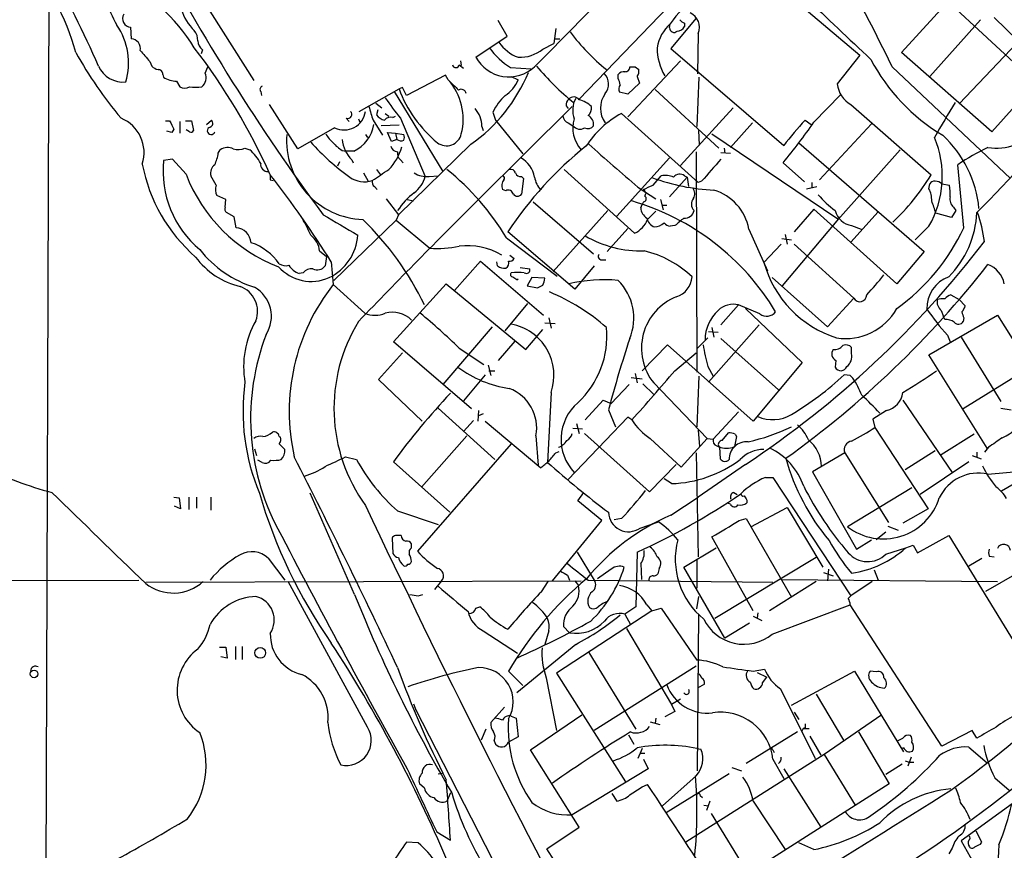
# Model space of a CAD drawing. Extents: x 8 to 1051, y 9 to 890.
# Drawn here: x 134 to 256, y 438 to 541 of the extents above; entities that cross this region are included whole.
import ezdxf

# ---------------------------------------------------------------- set-up
doc = ezdxf.new("R2010")
doc.units = 0
doc.header["$MEASUREMENT"] = 0
doc.layers.add('MAIN', color=5, linetype='CONTINUOUS')

msp = doc.modelspace()

# ---------------------------------------------------------------- linework, layer by layer
at = {"layer": 'MAIN'}
for p, q in [((149.4367, 554.9053), (162.8987, 533.5693)), ((222.504, 551.434), (203.1153, 531.2833)), ((223.8587, 548.5553), (237.8287, 536.702)), ((137.16, 411.734), (137.5833, 544.322)), ((242.9933, 537.0406), (249.5973, 544.322)), ((248.666, 543.3906), (263.3133, 529.844)), ((194.2253, 539.0726), (193.1247, 541.02)), ((214.2913, 540.0886), (214.376, 540.5966)), ((217.5933, 541.274), (214.4607, 537.5486)), ((216.154, 540.6813), (216.154, 540.258)), ((252.73, 541.1046), (246.4647, 534.0773)), ((254.4233, 541.3586), (257.3867, 538.48)), ((147.6587, 540.1733), (147.7433, 538.734)), ((200.2367, 540.004), (199.9827, 538.1413)), ((217.8473, 539.4113), (217.7627, 534.416)), ((190.3307, 536.448), (194.2253, 539.0726)), ((198.628, 537.464), (199.9827, 538.1413)), ((200.152, 538.734), (200.7447, 538.734)), ((258.064, 539.0726), (250.1053, 530.6906)), ((156.5487, 537.3793), (156.3793, 536.8713)), ((214.4607, 537.5486), (228.4307, 525.526)), ((254.1693, 527.2193), (242.9933, 537.0406)), ((150.0293, 535.94), (150.2833, 535.3473)), ((188.468, 536.0246), (188.5527, 535.432)), ((209.1267, 529.082), (215.646, 536.0246)), ((237.8287, 536.702), (235.0347, 533.146)), ((156.8873, 534.5006), (157.226, 535.2626)), ((188.2987, 535.5166), (188.8067, 535.0933)), ((194.6487, 535.178), (197.1887, 535.0086)), ((210.058, 535.2626), (210.4813, 534.924)), ((241.808, 535.2626), (256.4553, 521.462)), ((151.638, 534.3313), (151.7227, 533.9926)), ((153.3313, 533.4846), (153.7547, 532.8073)), ((186.6053, 534.2466), (181.7793, 531.7066)), ((186.944, 533.654), (186.6053, 534.2466)), ((194.7333, 534.0773), (195.58, 533.654)), ((207.9413, 533.8233), (207.9413, 534.3313)), ((210.312, 534.0773), (210.566, 533.2306)), ((217.932, 533.9926), (217.678, 527.8966)), ((163.7453, 532.2146), (163.83, 531.7066)), ((175.9373, 529.7593), (180.848, 532.5533)), ((180.2553, 532.2146), (186.2667, 522.3086)), ((181.2713, 532.7226), (180.848, 532.5533)), ((209.1267, 531.876), (208.1107, 532.13)), ((210.566, 533.2306), (209.1267, 531.876)), ((212.5133, 532.4686), (220.3873, 525.1873)), ((259.5033, 533.2306), (254.1693, 527.2193)), ((232.156, 528.4046), (235.458, 531.7913)), ((168.3173, 525.1026), (164.846, 530.606)), ((177.9693, 530.7753), (178.7313, 530.1826)), ((178.2233, 529.9286), (178.054, 529.336)), ((202.2687, 530.352), (190.5847, 518.7526)), ((192.4473, 529.6746), (192.786, 528.6586)), ((201.5067, 530.4366), (201.7607, 530.098)), ((222.1653, 530.1826), (215.646, 523.0706)), ((236.728, 530.606), (246.634, 521.8853)), ((151.9767, 528.574), (152.4847, 528.574)), ((153.7547, 528.4893), (153.7547, 527.05)), ((154.432, 528.574), (155.194, 528.574)), ((155.194, 528.574), (155.448, 527.3886)), ((157.0567, 528.1506), (157.6493, 528.6586)), ((174.3287, 528.9126), (174.6673, 528.4893)), ((175.8527, 528.828), (176.022, 528.4046)), ((177.6307, 528.6586), (178.816, 526.796)), ((179.1547, 529.5053), (179.578, 529.1666)), ((180.086, 528.9973), (180.4247, 529.1666)), ((181.0173, 528.9126), (184.0653, 521.716)), ((192.786, 528.6586), (196.1727, 524.51)), ((208.3647, 529.5053), (217.8473, 520.954)), ((231.0553, 528.6586), (231.8173, 528.1506)), ((152.7387, 527.1346), (152.146, 527.304)), ((152.9927, 527.558), (152.7387, 527.1346)), ((154.94, 527.2193), (154.5167, 527.4733)), ((172.8893, 527.7273), (168.3173, 525.1026)), ((180.848, 528.066), (178.6467, 527.9813)), ((191.0927, 527.8966), (191.262, 527.3886)), ((201.7607, 528.32), (202.3533, 527.9813)), ((218.0167, 525.6106), (217.932, 527.3886)), ((224.536, 528.32), (221.8267, 525.272)), ((232.8333, 521.2926), (239.268, 528.2353)), ((176.6993, 526.8806), (176.9533, 526.542)), ((179.9167, 526.034), (179.4087, 527.1346)), ((179.4087, 527.1346), (180.4247, 527.05)), ((180.594, 526.288), (179.9167, 526.034)), ((180.4247, 527.05), (180.594, 526.288)), ((180.4247, 527.05), (181.4407, 526.8806)), ((219.5407, 526.9653), (235.1193, 516.4666)), ((158.496, 524.5946), (158.75, 525.018)), ((161.798, 525.1873), (162.3907, 525.018)), ((173.8207, 524.9333), (174.3287, 524.8486)), ((175.26, 524.8486), (174.3287, 524.8486)), ((189.738, 525.6953), (180.7633, 516.9746)), ((217.5933, 524.764), (217.678, 497.5013)), ((221.0647, 525.1873), (221.1493, 524.5946)), ((230.2933, 525.8646), (245.7873, 512.4026)), ((242.824, 525.018), (235.458, 516.7206)), ((152.8233, 523.8326), (151.7227, 523.6633)), ((154.5167, 521.97), (152.8233, 523.8326)), ((175.006, 523.748), (175.1753, 523.4093)), ((181.0173, 523.748), (181.356, 523.4093)), ((214.2913, 524.002), (207.772, 516.8053)), ((220.6413, 524.6793), (221.8267, 524.5946)), ((173.482, 523.494), (173.228, 522.986)), ((178.054, 522.5626), (178.562, 521.8853)), ((201.2527, 522.5626), (209.9733, 514.6886)), ((230.9707, 521.0386), (228.346, 523.4093)), ((250.698, 515.366), (249.936, 523.1553)), ((158.242, 520.6153), (157.5647, 521.8006)), ((164.9307, 521.2926), (165.2693, 521.208)), ((176.4453, 522.1393), (177.038, 521.1233)), ((184.5733, 521.716), (185.674, 521.8006)), ((196.0033, 521.716), (196.2573, 521.462)), ((196.2573, 521.462), (196.0033, 519.5146)), ((212.2593, 520.6153), (213.2753, 521.8006)), ((216.4927, 521.6313), (214.2913, 519.176)), ((216.154, 521.8006), (216.4927, 521.6313)), ((216.4927, 521.6313), (216.662, 520.446)), ((218.2707, 521.1233), (217.8473, 520.954)), ((177.8, 520.446), (178.1387, 520.1073)), ((194.056, 519.938), (193.6327, 520.1073)), ((210.3967, 520.3613), (212.598, 518.922)), ((231.2247, 520.192), (232.4947, 520.446)), ((231.902, 520.954), (231.902, 520.2766)), ((246.38, 520.192), (246.4647, 520.7846)), ((247.9887, 520.7846), (248.92, 520.6153)), ((159.4273, 518.8373), (158.3267, 519.3453)), ((159.3427, 517.906), (159.4273, 518.8373)), ((179.2393, 518.922), (180.7633, 516.9746)), ((181.864, 518.8373), (182.626, 518.668)), ((213.1907, 518.8373), (213.5293, 517.5673)), ((197.4427, 518.5833), (204.8933, 512.1486)), ((206.6713, 517.4826), (199.898, 509.9473)), ((210.7353, 517.8213), (210.9047, 518.2446)), ((211.074, 518.5833), (210.9047, 518.2446)), ((213.36, 518.16), (213.9527, 518.16)), ((232.156, 517.652), (229.7007, 514.858)), ((242.4007, 508.4233), (232.156, 517.652)), ((249.682, 517.4826), (249.174, 516.636)), ((249.428, 517.906), (249.682, 517.4826)), ((160.4433, 516.7206), (159.512, 517.2286)), ((160.6973, 515.366), (160.4433, 516.7206)), ((180.5093, 516.2973), (172.8047, 508.8466)), ((180.7633, 516.9746), (180.5093, 516.2973)), ((180.5093, 516.2973), (184.658, 512.826)), ((211.582, 516.382), (212.598, 517.398)), ((228.2613, 508.1693), (235.458, 516.7206)), ((240.1147, 517.3133), (236.728, 513.588)), ((249.174, 516.636), (247.2267, 517.144)), ((206.5867, 512.4026), (209.1267, 515.2813)), ((214.9687, 515.62), (214.376, 515.5353)), ((224.1127, 515.1966), (226.3987, 510.032)), ((236.8127, 515.62), (237.998, 515.1966)), ((246.38, 515.5353), (244.6867, 513.842)), ((194.1407, 514.096), (200.406, 509.3546)), ((202.6073, 507.746), (194.31, 514.858)), ((228.1767, 514.0113), (229.362, 513.842)), ((228.6, 514.5193), (228.854, 513.334)), ((228.092, 513.334), (225.9753, 511.048)), ((229.7007, 513.334), (237.0667, 506.6453)), ((171.0267, 512.4873), (171.8733, 511.81)), ((171.8733, 511.81), (171.704, 510.6246)), ((194.564, 511.9793), (195.072, 511.556)), ((205.9093, 511.3866), (206.4173, 511.3866)), ((245.7873, 512.4026), (242.4007, 508.4233)), ((172.466, 511.1326), (172.72, 508.3386)), ((187.706, 507.5766), (190.9233, 511.2173)), ((190.9233, 511.2173), (198.7127, 504.5286)), ((193.04, 510.6246), (192.9553, 511.1326)), ((195.834, 510.4553), (197.0193, 510.286)), ((204.978, 510.6246), (202.6073, 507.746)), ((168.9947, 509.778), (168.4867, 509.6933)), ((195.4107, 508.9313), (195.58, 509.016)), ((197.2733, 509.1853), (196.6807, 508.1693)), ((198.882, 509.1006), (197.2733, 509.1853)), ((226.9913, 509.1853), (233.8493, 503.0893)), ((172.72, 508.3386), (176.6147, 504.7826)), ((180.1707, 501.2266), (186.69, 508.4233)), ((186.69, 508.4233), (196.5113, 500.2953)), ((196.6807, 508.1693), (197.9507, 507.9153)), ((233.8493, 503.0893), (237.0667, 506.6453)), ((249.0893, 507.0686), (250.1053, 506.476)), ((193.9713, 502.5813), (196.7653, 505.968)), ((222.8427, 505.7986), (220.6413, 503.3433)), ((225.4673, 504.698), (222.8427, 505.7986)), ((223.6893, 505.3753), (230.7167, 498.6866)), ((250.1053, 506.476), (250.8673, 505.714)), ((199.39, 504.19), (199.644, 502.92)), ((246.38, 499.618), (254.8467, 504.5286)), ((247.904, 505.1213), (248.158, 504.3593)), ((248.3273, 504.0206), (248.158, 504.3593)), ((250.698, 504.19), (250.6133, 503.7666)), ((254.8467, 504.5286), (260.2653, 495.8926)), ((192.3627, 503.0893), (186.2667, 495.9773)), ((198.882, 503.5973), (200.152, 503.5126)), ((219.1173, 496.2313), (225.3827, 503.3433)), ((219.5407, 503.0046), (219.7947, 501.8193)), ((196.5113, 500.2953), (198.628, 502.7506)), ((219.0327, 501.7346), (217.7627, 500.4646)), ((220.3027, 502.412), (219.1173, 502.4966)), ((220.6413, 501.65), (227.7533, 495.3)), ((248.666, 502.0733), (249.0047, 501.2266)), ((250.3593, 501.8193), (255.27, 493.8606)), ((189.8227, 492.9293), (180.1707, 501.2266)), ((188.2987, 500.4646), (191.3467, 498.4326)), ((195.1567, 501.3113), (193.1247, 498.9406)), ((214.0373, 500.888), (210.9047, 497.6706)), ((224.6207, 491.4053), (214.0373, 500.888)), ((236.8127, 499.7873), (236.8127, 500.5493)), ((181.2713, 499.872), (178.308, 496.57)), ((214.9687, 497.6706), (217.5933, 499.872)), ((253.5767, 488.1033), (246.38, 499.618)), ((191.8547, 498.348), (192.1933, 497.078)), ((219.0327, 498.1786), (219.71, 496.9933)), ((230.7167, 498.6866), (224.6207, 491.4053)), ((234.8653, 498.9406), (234.7807, 498.094)), ((258.7413, 498.0093), (250.6133, 492.9293)), ((191.516, 497.1626), (188.8067, 493.9453)), ((191.9393, 497.6706), (192.7013, 497.6706)), ((209.55, 496.824), (210.9047, 496.6546)), ((210.058, 497.332), (210.312, 496.1466)), ((217.932, 496.9933), (217.678, 490.728)), ((236.6433, 497.078), (235.8813, 497.1626)), ((178.308, 496.57), (183.7267, 491.4053)), ((207.0947, 493.6066), (209.296, 495.9773)), ((210.9893, 496.062), (212.344, 494.7073)), ((212.344, 496.1466), (218.948, 489.2886)), ((199.644, 494.9613), (199.2207, 486.3253)), ((203.8773, 491.5746), (206.0787, 494.03)), ((206.0787, 494.03), (207.0947, 493.6066)), ((243.1627, 494.03), (249.2587, 485.0553)), ((185.674, 493.014), (192.7013, 486.664)), ((190.6693, 492.76), (190.5847, 491.4053)), ((191.262, 492.3366), (190.6693, 492.0826)), ((209.1267, 491.9133), (201.7607, 484.2086)), ((206.756, 492.8446), (207.6027, 490.728)), ((209.6347, 491.5746), (209.1267, 491.9133)), ((222.8427, 492.5906), (219.71, 489.204)), ((241.1307, 492.76), (239.4373, 491.6593)), ((255.27, 493.014), (256.54, 492.8446)), ((190.0767, 491.49), (188.8067, 490.1353)), ((191.516, 491.4053), (198.374, 485.648)), ((202.7767, 491.1513), (203.1153, 489.8813)), ((239.4373, 491.6593), (239.6913, 490.6433)), ((166.0313, 489.5426), (166.2007, 489.458)), ((189.23, 489.6273), (183.642, 483.2773)), ((197.7813, 489.6273), (198.0353, 485.9866)), ((202.3533, 490.5586), (203.5387, 490.474)), ((203.7927, 489.8813), (211.836, 482.6846)), ((217.8473, 490.3046), (218.0167, 488.2726)), ((220.8107, 489.0346), (221.5727, 489.966)), ((222.5887, 489.5426), (222.3347, 488.2726)), ((222.4193, 489.7966), (222.5887, 489.5426)), ((239.6913, 490.6433), (246.2953, 480.568)), ((251.968, 489.7966), (247.904, 487.2566)), ((166.0313, 488.6113), (166.7087, 487.934)), ((194.7333, 488.6113), (183.134, 475.3186)), ((211.9207, 489.2886), (215.7307, 485.7326)), ((215.7307, 485.7326), (218.948, 489.2886)), ((218.948, 489.2886), (219.71, 489.204)), ((220.1333, 488.3573), (220.472, 488.188)), ((265.0067, 488.442), (255.3547, 482.7693)), ((162.9833, 488.0186), (163.2373, 487.172)), ((174.244, 487.0026), (175.5987, 486.664)), ((200.2367, 487.5106), (200.66, 487.68)), ((217.5933, 487.5106), (217.8473, 474.6413)), ((220.472, 488.188), (220.5567, 486.7486)), ((235.966, 487.5106), (231.9867, 485.14)), ((235.966, 487.5106), (241.3847, 478.8746)), ((247.142, 487.7646), (243.4167, 485.394)), ((251.714, 487.172), (252.8147, 486.7486)), ((252.3067, 487.5953), (252.3067, 486.918)), ((253.746, 488.188), (253.238, 487.5953)), ((163.9147, 486.3253), (163.4067, 486.5793)), ((180.1707, 486.41), (187.1133, 480.1446)), ((211.836, 482.6846), (215.138, 486.0713)), ((223.6893, 486.0713), (217.8473, 482.0073)), ((251.2907, 486.41), (245.2793, 482.346)), ((231.9867, 485.14), (237.4053, 475.5726)), ((253.6613, 484.886), (257.81, 485.2246)), ((214.5453, 483.7006), (213.614, 484.2933)), ((226.1447, 484.4626), (227.076, 484.4626)), ((227.076, 484.4626), (236.728, 469.8153)), ((175.3447, 469.9846), (169.8413, 482.5153)), ((202.946, 481.584), (203.708, 482.6)), ((222.25, 482.6), (222.6733, 482.346)), ((244.2633, 483.1926), (236.3047, 478.3666)), ((152.9927, 482.0073), (153.67, 481.9226)), ((153.67, 481.9226), (153.8393, 480.568)), ((154.8553, 482.0073), (154.8553, 480.4833)), ((155.7867, 482.0073), (155.7867, 480.6526)), ((157.5647, 482.0073), (157.5647, 480.3986)), ((205.9093, 479.1286), (202.946, 481.584)), ((214.4607, 479.806), (217.8473, 482.0073)), ((221.8267, 481.1606), (221.5727, 481.2453)), ((223.8587, 481.6686), (223.8587, 481.33)), ((153.8393, 480.568), (153.0773, 480.9066)), ((180.6787, 480.314), (185.674, 478.6206)), ((224.3667, 478.3666), (228.854, 480.7373)), ((228.854, 480.7373), (233.2567, 473.3713)), ((246.2953, 480.568), (243.1627, 478.79)), ((199.8133, 471.678), (205.9093, 479.1286)), ((208.3647, 479.3826), (207.4333, 479.2133)), ((210.6507, 478.1973), (212.9367, 478.9593)), ((222.9273, 479.1286), (223.774, 479.3826)), ((223.774, 479.3826), (229.362, 469.646)), ((241.046, 477.6893), (239.8607, 476.758)), ((241.3, 478.4513), (242.57, 477.9433)), ((244.9407, 475.1493), (248.8353, 477.266)), ((248.8353, 477.266), (260.2653, 458.5546)), ((180.0013, 476.9273), (180.086, 475.0646)), ((182.372, 475.742), (182.372, 476.25)), ((224.6207, 467.9526), (219.5407, 477.0966)), ((237.4053, 475.5726), (239.268, 476.758)), ((243.5013, 475.742), (244.4327, 476.0806)), ((244.4327, 476.0806), (244.9407, 475.1493)), ((202.8613, 475.234), (204.978, 471.7626)), ((210.312, 475.234), (210.1427, 468.4606)), ((216.0693, 473.3713), (220.0487, 475.742)), ((241.046, 474.98), (243.5013, 475.742)), ((164.6767, 474.472), (166.7087, 471.7626)), ((210.7353, 473.7946), (210.82, 471.8473)), ((217.678, 474.218), (217.678, 470.7466)), ((232.41, 474.5566), (219.8793, 467.0213)), ((251.2907, 473.5406), (252.8993, 474.472)), ((253.8307, 474.726), (254.4233, 474.6413)), ((207.0947, 473.1173), (205.4013, 471.932)), ((213.0213, 473.202), (212.852, 472.5246)), ((221.1493, 464.566), (216.0693, 473.3713)), ((233.3413, 472.694), (234.5267, 472.2706)), ((233.934, 473.1173), (233.8493, 471.678)), ((239.6067, 473.0326), (240.1147, 471.7626)), ((253.4073, 470.408), (257.556, 472.7786)), ((96.6047, 471.5933), (148.6747, 471.7626)), ((149.5213, 471.5086), (203.3693, 471.678)), ((176.9533, 453.5593), (167.132, 471.5933)), ((186.0973, 471.678), (185.2507, 470.5773)), ((198.4587, 470.3233), (199.3053, 471.5933)), ((201.676, 472.3553), (201.93, 471.7626)), ((202.6073, 471.678), (203.0307, 471.0853)), ((204.216, 471.7626), (227.076, 471.5086)), ((232.41, 471.5933), (226.6527, 467.9526)), ((228.1767, 471.8473), (254.8467, 471.5933)), ((239.3527, 471.5933), (236.728, 469.8153)), ((183.2187, 469.8153), (183.8113, 469.9846)), ((217.678, 468.2066), (217.932, 469.7306)), ((236.3893, 469.4766), (236.728, 469.8153)), ((190.3307, 468.2913), (190.8387, 468.4606)), ((212.09, 467.9526), (200.3213, 460.248)), ((210.1427, 468.4606), (208.788, 467.5293)), ((208.788, 467.5293), (209.4653, 466.2593)), ((211.4973, 468.7146), (212.09, 467.9526)), ((212.09, 467.9526), (213.2753, 468.2913)), ((213.2753, 468.2913), (217.678, 461.8566)), ((217.7627, 448.1406), (217.932, 467.5293)), ((225.2133, 467.6986), (225.1287, 467.106)), ((226.9913, 465.074), (236.6433, 468.7146)), ((247.9887, 451.1886), (236.6433, 468.7146)), ((224.1973, 466.4286), (221.1493, 464.566)), ((224.6207, 467.2753), (225.7213, 466.7673)), ((191.262, 465.4973), (195.4953, 462.7033)), ((199.39, 465.4973), (198.882, 463.804)), ((201.168, 466.0053), (201.93, 465.2433)), ((208.9573, 465.7513), (214.5453, 456.3533)), ((158.6653, 463.4653), (159.4273, 463.4653)), ((159.4273, 463.4653), (159.5967, 462.1106)), ((160.6127, 463.55), (160.6127, 461.9413)), ((161.4593, 463.55), (161.4593, 461.9413)), ((202.692, 463.804), (195.4107, 457.7926)), ((204.3007, 462.788), (210.1427, 453.3053)), ((159.5967, 462.1106), (158.8347, 462.28)), ((196.1727, 458.724), (194.3947, 460.502)), ((200.3213, 460.248), (208.8727, 446.786)), ((217.5933, 461.0946), (204.978, 453.136)), ((224.6207, 460.502), (226.06, 460.756)), ((225.1287, 460.3326), (226.314, 459.74)), ((229.362, 456.2686), (237.1513, 460.502)), ((237.1513, 460.502), (243.2473, 450.5113)), ((239.8607, 460.4173), (239.0987, 460.502)), ((199.0513, 459.6553), (200.3213, 453.136)), ((225.806, 459.0626), (226.314, 459.74)), ((218.6093, 458.8933), (217.7627, 458.3853)), ((228.0073, 458.3006), (232.3253, 449.6646)), ((215.646, 457.0306), (214.5453, 456.3533)), ((232.41, 457.6233), (235.7967, 451.9506)), ((182.626, 456.438), (182.9647, 455.5913)), ((182.88, 455.8453), (182.9647, 455.5913)), ((201.5067, 419.5233), (182.88, 455.8453)), ((193.8867, 456.0146), (192.1933, 454.152)), ((214.9687, 455.5066), (213.6987, 454.8293)), ((214.5453, 456.3533), (214.9687, 455.5066)), ((229.7007, 455.422), (230.2933, 454.4906)), ((194.7333, 454.914), (195.326, 454.66)), ((195.326, 454.66), (195.58, 452.374)), ((197.104, 450.7653), (203.454, 455.0833)), ((211.9207, 454.2366), (213.106, 453.898)), ((212.598, 454.66), (212.5133, 454.0673)), ((240.538, 455.0833), (233.426, 450.1726)), ((191.6007, 453.3053), (191.008, 451.9506)), ((230.124, 452.9666), (223.774, 449.072)), ((230.8013, 453.39), (230.632, 452.9666)), ((231.0553, 453.4746), (230.8013, 453.39)), ((230.8013, 453.39), (231.5633, 453.39)), ((237.6593, 452.9666), (241.4693, 446.532)), ((251.714, 453.136), (247.9887, 451.1886)), ((252.3067, 452.2046), (251.714, 453.136)), ((192.6167, 451.866), (192.786, 451.4426)), ((195.58, 452.374), (194.3947, 451.6966)), ((209.2113, 452.628), (209.8887, 451.4426)), ((231.648, 452.4586), (233.0027, 450.088)), ((203.1153, 441.198), (197.104, 450.7653)), ((210.9047, 450.9346), (210.3967, 449.6646)), ((217.678, 450.9346), (218.186, 450.85)), ((227.076, 450.7653), (227.2453, 450.4266)), ((243.2473, 451.0193), (243.078, 450.9346)), ((251.2907, 451.104), (253.5767, 449.1566)), ((210.6507, 450.342), (211.2433, 450.342)), ((211.074, 449.58), (211.6667, 448.3946)), ((233.426, 450.1726), (217.678, 440.182)), ((227.076, 449.58), (228.4307, 447.2093)), ((233.426, 450.1726), (237.236, 443.9073)), ((243.4167, 449.4106), (243.9247, 449.2413)), ((244.1787, 449.834), (243.7553, 448.7333)), ((211.6667, 448.3946), (202.2687, 442.722)), ((221.996, 448.564), (223.1813, 448.1406)), ((228.4307, 448.3946), (233.0027, 441.198)), ((243.078, 448.9873), (241.046, 447.7173)), ((243.9247, 449.2413), (244.5173, 449.2413)), ((185.674, 447.802), (186.182, 447.8866)), ((217.5933, 447.548), (213.4447, 443.8226)), ((221.6573, 447.802), (213.868, 442.976)), ((254.508, 447.294), (256.286, 445.77)), ((183.9807, 446.024), (183.388, 446.532)), ((210.9047, 446.1933), (211.582, 446.4473)), ((241.4693, 446.532), (220.3873, 433.1546)), ((187.198, 445.4313), (186.7747, 444.4153)), ((207.1793, 445.3466), (207.772, 444.4153)), ((218.1013, 445.0926), (218.3553, 444.8386)), ((219.2867, 444.4153), (218.8633, 443.23)), ((224.6207, 444.4153), (228.6, 438.404)), ((257.1327, 444.4153), (250.3593, 439.5046)), ((218.5247, 443.9073), (219.1173, 443.8226)), ((219.456, 442.8913), (223.9433, 435.5253)), ((199.136, 438.4886), (203.1153, 441.198)), ((185.5047, 440.6053), (187.198, 439.5893)), ((217.678, 440.182), (216.3233, 439.3353)), ((252.8993, 439.3353), (252.222, 440.69)), ((183.2187, 439.2506), (181.7793, 439.3353)), ((208.534, 423.8413), (199.136, 438.4886)), ((232.156, 438.404), (230.2933, 439.2506)), ((249.2587, 438.5733), (248.8353, 437.896)), ((250.3593, 439.5046), (260.604, 421.3013)), ((252.73, 439.0813), (252.8993, 439.3353))]:
    msp.add_line(p, q, dxfattribs=at)
for centre, radius in [((163.6787, 462.754), 0.6709), ((135.7232, 460.1521), 0.4707)]:
    msp.add_circle(centre, radius, dxfattribs=at)
for centre, radius, start, end in [((997.5822, 1344.0289), 1108.0461, 225.6559703, 226.8078617), ((385.0145, 674.6196), 265.4463, 207.835872, 216.4333), ((-189.1135, 921.4682), 546.5449, 315.038539, 317.39908), ((105.9639, 471.391), 150.1106, 25.182117, 31.576586), ((115.3442, 530.3127), 26.4123, 14.75732, 44.194362), ((37.9073, 490.0813), 115.051, 23.168903, 29.961199), ((136.2791, 525.8263), 22.5855, 31.518123, 64.841651), ((157.8857, 547.34), 13.7797, 195.555761, 210.109662), ((226.3626, 532.2129), 14.6275, 126.421163, 145.030185), ((160.0837, 544.3448), 6.4671, 197.737044, 225.274392), ((216.0633, 540.1709), 1.939, 336.936435, 66.666384), ((147.7393, 541.2429), 1.0726, 149.827769, 265.690605), ((217.7864, 536.8269), 5.0835, 132.135247, 170.872506), ((216.493, 541.7825), 1.1522, 216.039438, 252.889228), ((138.9783, 535.7331), 8.4175, 343.908467, 33.89509), ((154.2196, 538.6068), 1.741, 355.823409, 41.043206), ((223.2606, 555.5637), 26.5866, 216.953816, 230.924801), ((214.8582, 540.0997), 0.5671, 181.121718, 309.999622), ((215.0957, 540.8928), 1.2341, 275.906937, 329.04341), ((147.6768, 537.5426), 1.1933, 348.00451, 86.805254), ((157.4967, 538.5997), 1.5453, 184.442497, 232.160136), ((197.2726, 541.0423), 4.8962, 213.912391, 249.775545), ((186.147, 562.1731), 51.7713, 209.042135, 219.974832), ((488.074, 832.9312), 449.9755, 221.071925, 221.301117), ((92.8087, 489.523), 79.05, 24.16654, 37.488777), ((199.4132, 542.9018), 9.0751, 215.488871, 238.331242), ((195.7687, 540.9618), 4.5177, 267.606136, 309.264511), ((219.6782, 537.627), 6.9109, 179.947769, 210.091429), ((194.4386, 538.7255), 4.697, 209.004842, 312.50213), ((260.3912, 547.3518), 23.964, 207.749543, 239.068186), ((146.743, 536.7569), 3.3724, 204.70703, 275.496065), ((151.4497, 536.5494), 1.675, 225.863544, 256.028469), ((151.0594, 534.3454), 0.5788, 358.604026, 91.395974), ((155.5272, 533.9411), 1.4707, 309.565153, 22.36064), ((187.8754, 535.612), 0.434, 192.697771, 347.299327), ((177.9351, 542.4274), 20.4761, 305.199318, 337.481149), ((222.5058, 555.8794), 32.0731, 219.804107, 231.267264), ((208.6913, 533.6842), 0.9906, 84.397613, 139.212375), ((208.8303, 535.2204), 0.552, 265.605275, 4.384376), ((209.7194, 704.6125), 169.3502, 269.885409, 270.114558), ((209.5502, 534.6699), 0.9651, 322.120851, 15.264491), ((153.4566, 536.6821), 3.2, 237.190435, 267.755906), ((505.0787, 850.5187), 449.0133, 224.885409, 225.114592), ((181.4849, 528.8032), 7.3029, 345.423718, 41.623375), ((191.406, 535.4639), 4.5495, 304.323343, 336.557826), ((204.9091, 533.1407), 1.8491, 320.342805, 43.606345), ((205.2778, 532.5121), 2.9687, 10.660795, 26.210312), ((154.3474, 533.76), 1.122, 238.113159, 301.882505), ((155.702, 537.3767), 4.6325, 260.532391, 279.467609), ((164.1052, 532.4845), 0.4498, 115.055368, 216.86735), ((195.7864, 538.1176), 15.9411, 200.429507, 230.232349), ((-72.4746, 405.2146), 283.9811, 26.450469, 26.679652), ((188.5527, 531.893), 0.5965, 6.507803, 124.59856), ((208.9199, 532.526), 0.9009, 143.544775, 206.075842), ((238.3019, 533.4897), 3.2852, 186.005263, 241.374647), ((200.0013, 544.7867), 24.7463, 212.60418, 219.901798), ((198.6035, 526.6449), 6.8613, 132.4631, 153.796448), ((202.4925, 530.5334), 0.9906, 130.795783, 185.608144), ((202.4451, 530.7138), 0.8271, 35.880704, 136.48437), ((205.3589, 529.9146), 3.0372, 151.410618, 200.962749), ((202.2328, 527.8149), 3.4969, 46.513288, 75.382366), ((208.9431, 530.1403), 3.1824, 145.110931, 214.889069), ((1327.8111, -106.2895), 1252.3995, 149.4198608, 149.649047), ((174.0554, 530.1287), 2.6696, 244.099173, 352.046246), ((174.517, 529.3754), 0.4996, 247.860007, 50.213518), ((600.7263, 656.5052), 441.9894, 196.584034, 196.813217), ((187.8253, 527.9034), 3.2674, 359.880758, 42.195366), ((203.5311, 530.1464), 1.1271, 307.421985, 10.51036), ((18.0342, 746.9067), 328.0787, 315.567369, 318.675143), ((144.7374, 524.6659), 4.5878, 341.892448, 67.767001), ((406.7385, 655.0659), 283.981, 206.45046, 206.679643), ((157.3249, 528.2832), 0.4961, 288.219456, 49.168231), ((179.4091, 530.2678), 1.6446, 214.513368, 258.100396), ((179.8319, 528.0662), 0.9651, 74.735509, 142.133868), ((202.3389, 529.477), 1.2934, 193.885827, 243.446835), ((206.2058, 527.6473), 3.8677, 162.225587, 222.829045), ((214.2513, 518.7113), 12.2948, 118.60622, 146.812202), ((203.6834, 528.1516), 1.2219, 351.987943, 64.158448), ((164.1574, 576.3176), 83.1833, 320.502497, 324.830808), ((256.5583, 504.6255), 35.0427, 136.699657, 143.385429), ((155.1093, 527.5581), 0.3787, 243.44848, 333.414653), ((157.6164, 527.3557), 0.4763, 106.64278, 343.35722), ((173.52, 528.7063), 4.2319, 294.277563, 352.454653), ((203.2088, 528.6239), 1.07, 216.911666, 303.073704), ((204.2011, 528.4692), 0.8469, 241.168162, 324.821748), ((176.7083, 526.1489), 9.773, 175.706287, 267.961727), ((175.556, 529.2084), 4.3845, 210.770125, 229.697495), ((178.2517, 526.8092), 4.4615, 186.708636, 223.324366), ((181.0839, 526.9111), 0.7926, 231.824504, 296.752545), ((180.8052, 526.542), 0.7201, 331.943894, 28.049084), ((186.7041, 527.4028), 1.8997, 234.067533, 346.685046), ((235.5478, 521.726), 12.4765, 330.251644, 22.706236), ((238.3733, 516.3502), 14.255, 5.581252, 47.120129), ((159.6284, 523.6526), 1.6235, 63.267653, 122.75431), ((160.9583, 527.1843), 2.1663, 253.93181, 292.805815), ((157.9905, 520.1097), 6.5919, 29.189765, 48.124362), ((191.7719, 545.5094), 29.323, 221.840219, 234.51938), ((176.0638, 528.7006), 4.3845, 220.302505, 239.229875), ((175.1108, 526.9948), 6.2929, 315.225335, 344.910581), ((180.6907, 525.6468), 0.8829, 193.458631, 269.22122), ((181.61, 524.5099), 0.9653, 164.738635, 232.119811), ((232.3824, 489.8289), 45.5627, 128.591543, 146.678761), ((1540.8662, 2047.0482), 2025.0733, 228.6994831, 228.9286629), ((264.7756, 501.3748), 26.3553, 114.942571, 124.267584), ((254.635, 532.6393), 7.4314, 262.471132, 288.947691), ((164.4158, 522.4201), 12.7538, 174.406122, 229.954399), ((153.1772, 525.377), 5.376, 335.590268, 351.631757), ((194.1618, 520.9571), 3.5154, 11.056781, 60.015157), ((896.7911, -70.1808), 900.0169, 138.6999385, 138.9291179), ((168.9791, 526.9912), 20.2319, 190.685049, 228.985775), ((158.8192, 522.1028), 1.2904, 125.346693, 193.54409), ((164.6223, 523.1936), 0.8867, 171.504379, 273.517484), ((-160.0725, 1029.8621), 610.5041, 303.5741669, 303.8033601), ((166.7144, 497.6725), 31.9677, 30.914146, 51.132749), ((194.6386, 521.9518), 0.6312, 17.280921, 104.617437), ((173.0235, 529.0468), 19.8137, 200.926313, 249.073687), ((291.9306, 521.5466), 127.0002, 179.885409, 180.114592), ((69.0082, 446.6479), 121.909, 31.935069, 38.109081), ((176.5465, 524.0433), 3.0063, 233.351181, 289.418574), ((178.3081, 521.0387), 0.7807, 167.475173, 229.394725), ((184.2415, 524.5657), 2.8689, 237.752439, 276.641234), ((180.8488, 522.3927), 3.2869, 304.503765, 348.119153), ((194.7539, 520.5519), 1.2061, 142.112517, 201.630278), ((193.5621, 521.5137), 0.3262, 317.33528, 61.588605), ((195.844, 522.3268), 0.6312, 197.280921, 284.617437), ((200.6084, 522.0658), 3.0277, 188.250799, 222.440699), ((220.896, 545.3411), 25.3424, 249.870808, 267.509328), ((213.7411, 519.0498), 2.79, 67.710456, 99.610874), ((215.5698, 520.9708), 1.0149, 54.853494, 139.395644), ((222.4766, 536.6462), 28.3101, 313.301339, 328.573812), ((247.0574, 520.446), 0.6826, 82.88019, 150.261365), ((247.0913, 519.769), 1.3552, 48.535683, 87.856058), ((159.7746, 520.0797), 1.6235, 160.736935, 206.894914), ((194.3523, 519.3538), 0.655, 14.210201, 116.893637), ((84.6757, 816.6652), 322.3711, 293.084573, 293.313772), ((210.7546, 519.6032), 0.5968, 324.96787, 57.641471), ((216.3765, 519.5859), 1.052, 326.58937, 41.037856), ((217.9318, 514.011), 6.2936, 10.858397, 72.782616), ((243.6734, 518.7908), 3.0478, 357.690831, 27.370489), ((241.7565, 519.4716), 7.2542, 357.664627, 9.071091), ((743.2488, -39.2784), 785.3892, 134.7231479, 136.25625), ((187.6803, 513.0583), 8.2823, 126.871696, 147.711272), ((195.4953, 519.8956), 0.635, 216.869898, 323.130102), ((201.115, 489.2419), 30.6346, 30.851942, 73.852754), ((211.0675, 518.9447), 0.3615, 271.030389, 60.903834), ((218.1088, 518.2897), 1.1151, 139.991144, 226.366176), ((245.4033, 531.1528), 17.3122, 222.620496, 232.15056), ((235.6404, 514.1286), 11.9723, 14.587935, 22.28166), ((250.1957, 518.8674), 1.2303, 165.473559, 231.391831), ((159.9354, 517.6943), 0.6294, 160.344339, 227.723862), ((212.3865, 517.9484), 1.6561, 184.401624, 237.524828), ((216.1742, 517.7399), 1.1932, 264.956424, 347.546715), ((237.1936, 518.0753), 2.4846, 193.800782, 261.181781), ((154.2548, 507.869), 16.991, 22.731716, 30.398386), ((808.6213, 1595.2255), 1252.4425, 239.4198657, 239.6490441), ((150.8886, 490.0074), 36.6667, 25.509983, 45.997252), ((208.6551, 517.5517), 3.152, 294.721818, 338.216481), ((213.0026, 516.8806), 1.5409, 192.339655, 248.132994), ((249.0443, 476.4658), 51.9057, 129.441283, 131.032801), ((240.0006, 517.8599), 12.3223, 315.804901, 357.063315), ((233.1346, 510.7647), 20.3126, 8.230587, 18.555367), ((160.5279, 513.3339), 2.0391, 4.765275, 85.234725), ((212.3298, 517.3182), 1.8702, 273.031305, 313.366393), ((214.7816, 517.1629), 1.6774, 225.886457, 256.006836), ((227.4414, 526.2398), 25.6731, 305.639532, 334.941203), ((168.3776, 512.2747), 2.6576, 4.588363, 54.363827), ((169.4327, 514.8972), 6.3522, 295.946658, 355.823707), ((210.8293, 526.3627), 13.8793, 239.941138, 271.359938), ((167.1407, 521.3016), 13.9361, 218.34018, 252.643425), ((160.4407, 507.0926), 6.7519, 34.106178, 71.706738), ((185.5054, 526.8993), 14.0988, 266.554192, 281.42725), ((189.289, 504.7353), 8.4033, 59.547246, 96.767873), ((156.4879, 587.6315), 121.7805, 303.49222, 322.604536), ((163.472, 517.4907), 9.6754, 216.5757, 256.451083), ((194.4793, 511.8946), 0.6826, 262.88019, 330.261365), ((205.9093, 511.8099), 0.4233, 143.113861, 270), ((208.3354, 500.2192), 12.5888, 45.968426, 77.039975), ((170.0056, 514.1463), 5.4295, 221.620832, 293.977061), ((166.8356, 512.2756), 1.612, 240.069515, 283.675041), ((169.4164, 512.1571), 2.6334, 213.352139, 249.326305), ((170.0772, 508.889), 1.4008, 85.791404, 140.605548), ((170.7454, 511.34), 1.1961, 241.789439, 323.266142), ((193.8445, 511.6837), 1.33, 232.779434, 279.15), ((193.802, 510.9633), 0.6448, 293.197424, 23.197424), ((196.596, 510.1449), 0.4462, 235.305659, 18.434949), ((239.031, 514.6481), 13.543, 195.416156, 252.462117), ((157.6172, 585.9121), 121.9311, 305.651216, 321.970294), ((252.6028, 507.8305), 3.1469, 10.858226, 70.344339), ((194.9087, 509.5542), 0.2843, 128.087058, 268.790557), ((195.5376, 503.6189), 6.2114, 82.559087, 97.439998), ((279.8239, 636.089), 152.6259, 236.192738, 236.421942), ((196.3196, 509.408), 2.5808, 333.43892, 353.159166), ((214.3078, 509.4729), 2.7849, 287.343838, 355.82189), ((217.4932, 527.4689), 29.4084, 316.077104, 322.396282), ((250.1856, 505.4387), 4.0623, 109.414451, 182.089305), ((160.0856, 505.0049), 3.2769, 339.387677, 70.02003), ((160.9073, 504.3902), 4.1642, 327.58537, 60.096744), ((192.623, 492.6229), 25.3596, 141.704862, 192.804426), ((113.6094, 677.4196), 189.3282, 296.453843, 296.683013), ((206.2771, 488.7071), 20.2082, 85.276174, 102.668365), ((203.2927, 504.1746), 6.5907, 337.476967, 45.143845), ((189.5711, 483.7903), 25.6095, 48.614742, 67.249649), ((217.6905, 500.4462), 6.8609, 111.841264, 218.805881), ((237.8174, 507.0607), 0.8579, 208.957958, 0.527595), ((248.0732, 504.1894), 2.3848, 83.883473, 106.497195), ((249.9774, 504.911), 2.3332, 112.372789, 135.008682), ((222.1653, 503.2375), 2.6492, 75.184773, 134.67578), ((236.0878, 508.8503), 7.2061, 260.915313, 331.168968), ((268.3667, 520.238), 26.7969, 213.904028, 222.677085), ((248.779, 506.222), 1.4061, 169.593107, 231.517103), ((249.2419, 506.1184), 1.675, 315.863544, 346.028469), ((177.8847, 507.8306), 3.302, 247.380135, 292.619865), ((180.0592, 501.6833), 3.2286, 44.245805, 106.269362), ((127.4327, 437.2938), 87.7224, 46.064524, 50.295116), ((223.6619, 501.4612), 4.968, 132.545375, 179.776257), ((226.3093, 505.8347), 1.4146, 233.471145, 321.391429), ((253.3582, 505.5001), 2.9653, 190.651703, 206.219406), ((172.9925, 498.1715), 11.3614, 150.00529, 189.83267), ((193.3011, 493.0118), 20.4966, 148.351257, 215.906343), ((193.5491, 497.0837), 6.4539, 340.800576, 79.427082), ((195.2805, 501.9537), 11.2706, 312.853838, 5.350178), ((248.2913, 501.6502), 2.3707, 58.988163, 89.129898), ((250.0354, 504.0832), 0.6589, 217.508153, 331.28406), ((191.6962, 491.7247), 29.201, 159.065974, 207.78485), ((361.0151, 451.6572), 159.663, 161.752974, 165.050677), ((245.2711, 505.338), 27.1976, 189.416918, 195.262177), ((234.7382, 501.4386), 1.1627, 259.519291, 326.879865), ((236.0506, 499.7588), 1.098, 46.047932, 107.961359), ((235.2767, 499.7631), 0.9196, 144.640488, 243.42659), ((235.2125, 499.4633), 1.6326, 308.104599, 11.446203), ((196.5737, 509.5299), 14.2158, 233.557414, 261.527787), ((235.4815, 498.4578), 0.7896, 207.434774, 339.290217), ((-4.8764, 684.6536), 288.6079, 318.009982, 319.618119), ((210.2197, 524.4481), 37.4569, 300.733743, 313.243276), ((152.1127, 412.2087), 119.7841, 44.885442, 45.114558), ((207.1385, 554.654), 69.7206, 301.110739, 305.183503), ((188.0595, 492.6623), 26.5029, 172.260782, 202.511189), ((226.5014, 489.9448), 12.4903, 21.994263, 32.95506), ((251.057, 434.7238), 87.7287, 136.711824, 143.902627), ((192.6531, 490.5829), 5.2165, 349.444443, 69.507717), ((207.5629, 461.9015), 44.7452, 43.006444, 46.993556), ((240.6266, 495.2638), 2.5541, 281.383405, 353.198031), ((206.8831, 489.1699), 5.9953, 131.048374, 223.338719), ((227.04, 496.1707), 4.555, 246.357442, 300.648584), ((215.8577, 495.5116), 7.3638, 212.319617, 237.680384), ((218.4492, 513.4092), 25.1699, 282.805689, 295.694002), ((226.3145, 486.7875), 5.6662, 24.300685, 47.753859), ((163.703, 488.315), 1.2629, 76.430326, 129.560428), ((163.9799, 491.2249), 1.6824, 270.660696, 315.73449), ((165.4017, 489.4527), 0.6361, 8.12628, 109.947705), ((165.269, 489.2041), 0.9657, 322.1297, 15.24367), ((201.0126, 490.1919), 1.2939, 296.567032, 346.110889), ((221.7419, 488.6114), 1.3651, 60.249913, 97.11981), ((222.0712, 517.304), 31.9572, 297.470328, 303.460781), ((253.7232, 493.6273), 4.5871, 291.96957, 318.011395), ((199.8765, 490.0596), 1.9978, 290.474142, 329.131663), ((220.345, 488.9923), 0.6694, 161.562344, 251.562344), ((220.8276, 488.5266), 0.5083, 91.905397, 209.979762), ((221.361, 490.559), 2.4851, 246.932495, 293.067505), ((223.8381, 486.6926), 2.181, 85.004884, 180.75136), ((228.6528, 485.6998), 4.4361, 1.517799, 50.429422), ((236.965, 487.8917), 1.0692, 98.189214, 200.880927), ((550.9209, 65.451), 516.7393, 124.877203, 125.106383), ((165.227, 487.7224), 1.4967, 314.997293, 8.127396), ((-656.268, 66.7749), 925.1131, 25.2175503, 27.0163446), ((-123.3464, 1121.4003), 700.7285, 294.9016757, 295.1308621), ((-54.1693, 698.6633), 330.6174, 320.078699, 320.307898), ((226.0179, 483.7425), 4.1917, 90.582301, 135.815777), ((223.2596, 480.8133), 8.041, 18.479338, 65.040574), ((164.3231, 487.0672), 0.8469, 241.168162, 324.821748), ((165.269, 492.3392), 5.7655, 267.477986, 280.152763), ((166.7698, 493.0768), 8.7776, 285.828656, 304.203503), ((195.9533, 497.7407), 23.1733, 208.554439, 228.765254), ((-12.7679, 740.0713), 330.6238, 309.688748, 309.91793), ((273.0405, 568.6401), 110.5671, 228.114289, 233.166221), ((214.1253, 498.4773), 14.7827, 271.628087, 306.952764), ((221.1422, 487.1647), 0.7183, 215.400443, 315.812172), ((254.6099, 493.9639), 26.8879, 195.378655, 220.020456), ((265.5619, 492.158), 14.0478, 206.444848, 219.210863), ((152.3425, 535.3057), 54.6429, 245.335714, 254.698127), ((252.5226, 479.6171), 5.3905, 77.80495, 154.678546), ((230.3263, 474.8882), 10.4477, 113.593203, 133.786932), ((268.071, 502.3293), 41.7431, 207.025189, 220.626574), ((2958.8917, 3376.7895), 4041.5595, 225.7340051, 225.9631884), ((224.5799, 500.3616), 63.5607, 196.306499, 214.924501), ((176.649, 509.4566), 43.7073, 316.521942, 322.507834), ((176.6412, 550.0041), 82.0018, 294.2432, 304.507785), ((222.3982, 482.0496), 0.57, 105.069981, 211.322346), ((223.4172, 482.4851), 0.3251, 189.650652, 288.429377), ((350.7008, 566.6052), 152.6537, 213.578079, 213.807241), ((252.5646, 480.1331), 3.7881, 26.748363, 56.10144), ((1349.0265, 1033.4935), 1295.9976, 205.2338777, 208.1586152), ((222.3119, 481.3333), 0.515, 199.59246, 330.024662), ((223.0543, 482.3039), 1.2631, 256.433519, 309.555259), ((240.7406, 484.0905), 7.2416, 232.225082, 342.580179), ((225.6865, 454.1353), 28.0179, 113.619764, 140.565918), ((209.2204, 480.2051), 2.4651, 181.406305, 305.464998), ((206.721, 469.8885), 10.9961, 38.66168, 55.579391), ((-286.7747, 1324.7772), 987.3792, 300.8496617, 301.0788406), ((1241.7923, 1038.2924), 1213.0241, 207.5036005, 209.0979066), ((180.4307, 476.8245), 0.4415, 90.778604, 166.536569), ((180.7633, 307.9661), 169.3002, 89.885375, 90.114591), ((181.8498, 477.3223), 0.7499, 184.305534, 258.063729), ((181.7793, 475.9111), 0.6827, 29.760495, 97.11773), ((224.6053, 474.3662), 9.6007, 165.574108, 230.702111), ((254.662, 487.8731), 23.4858, 208.481568, 220.535354), ((255.6216, 475.3443), 0.8357, 4.048008, 158.00508), ((167.7553, 463.325), 13.2957, 119.5144, 140.608746), ((162.6542, 472.3319), 2.9445, 46.618265, 119.476257), ((180.8421, 475.3671), 0.8144, 201.805329, 264.446932), ((182.7531, 475.1916), 0.6694, 124.698943, 198.426829), ((180.1141, 473.9332), 2.2608, 2.925809, 27.581727), ((193.8903, 485.3137), 14.6833, 222.899226, 235.574417), ((208.8919, 475.1398), 2.2821, 323.88033, 6.630485), ((210.5669, 473.9647), 2.3021, 17.092116, 53.978848), ((238.7952, 477.198), 3.16, 220.415446, 315.420531), ((234.8911, 485.4189), 12.9529, 278.531466, 311.661678), ((254.8461, 475.1493), 1.1001, 157.369719, 202.630281), ((182.5948, 475.0439), 1.8952, 194.899285, 232.486153), ((181.61, 473.8794), 0.3787, 243.44848, 333.428183), ((181.9426, 474.1516), 0.4416, 270.7914, 346.511332), ((710.9407, 1107.7719), 813.1899, 231.2255959, 231.4547811), ((212.2197, 473.8026), 1.0016, 323.157559, 56.858869), ((185.4624, 472.313), 0.898, 314.995488, 81.876214), ((328.2415, 684.2657), 246.8296, 238.922635, 239.151838), ((193.7326, 478.0258), 15.6776, 313.65324, 342.729149), ((208.1219, 471.833), 1.6445, 69.29593, 128.653279), ((212.2, 473.2275), 0.9587, 273.546139, 312.848561), ((152.9282, 475.6423), 5.4884, 231.629582, 312.460555), ((232.0262, 438.5146), 43.5841, 129.938542, 149.703034), ((204.1764, 471.162), 1.0016, 303.141131, 36.842441), ((212.1888, 471.8331), 0.4431, 80.845888, 189.154112), ((345.6949, 538.177), 183.4922, 201.816578, 210.361069), ((225.0363, 723.9038), 257.5067, 260.424926, 260.654106), ((970.6698, 1400.7391), 1216.8123, 229.8249649, 230.0541527), ((257.0896, 413.9121), 81.3622, 136.105366, 140.498375), ((200.4696, 470.408), 2.6491, 315.321161, 14.813136), ((205.7523, 469.1413), 1.5667, 131.022165, 209.241806), ((207.3464, 466.3893), 4.7578, 29.25719, 80.75585), ((166.9628, 559.6715), 140.4219, 305.792768, 320.350258), ((163.3803, 462.9879), 6.7465, 91.933286, 150.993981), ((162.4014, 466.8067), 3.0189, 326.911605, 75.58952), ((193.9268, 463.822), 6.1855, 31.146124, 56.308905), ((208.2389, 465.0193), 4.4069, 110.837102, 128.658387), ((235.1212, 468.6306), 1.5244, 3.158773, 33.708831), ((192.5873, 468.4558), 3.2417, 190.446807, 245.869362), ((189.5462, 468.4041), 0.7925, 265.498719, 351.817758), ((186.7342, 463.0861), 6.7626, 37.368934, 52.631066), ((204.2236, 466.1259), 3.058, 127.705562, 182.260206), ((204.8895, 469.0186), 0.8168, 231.881384, 316.909979), ((208.1106, 465.3283), 2.3029, 72.893247, 143.979029), ((199.9056, 476.1008), 11.8399, 228.812345, 241.796456), ((148.5731, 567.2158), 115.069, 294.018991, 299.111111), ((196.2554, 465.9205), 3.163, 352.311032, 20.366295), ((202.7768, 469.8997), 4.7328, 259.692988, 317.175719), ((188.4342, 491.3366), 31.0053, 297.377451, 309.594189), ((223.4891, 469.3284), 5.5105, 205.724318, 309.461034), ((151.116, 467.5363), 6.4909, 318.216184, 348.653713), ((170.0043, 465.0154), 5.0756, 178.383282, 256.568283), ((26.8689, 369.118), 173.7701, 23.042496, 33.083909), ((159.7315, 458.1364), 6.3253, 126.647608, 236.169998), ((207.8329, 462.7501), 9.311, 176.117199, 199.41341), ((217.4115, 454.3074), 7.5539, 62.536012, 87.978198), ((135.8989, 460.5069), 0.6016, 56.753729, 180.466661), ((290.559, 500.2514), 116.7057, 199.692261, 207.125763), ((203.2957, 397.2544), 64.9108, 101.216644, 109.20001), ((190.7441, 456.7014), 4.2246, 329.783589, 91.014531), ((349.7588, 1392.1118), 939.9768, 262.12038, 262.3495614), ((224.6932, 459.9698), 0.9196, 144.636882, 243.437735), ((230.8654, 462.5671), 5.1354, 200.650849, 236.182132), ((239.9285, 459.9178), 1.0148, 144.853494, 229.395644), ((240.1197, 459.7837), 0.6845, 349.187508, 112.233529), ((166.0925, 454.7584), 5.981, 354.180932, 62.812026), ((217.6779, 459.5705), 0.5988, 8.140927, 81.859073), ((217.9067, 459.0373), 0.7172, 348.417456, 59.502053), ((225.7645, 459.3593), 1.4976, 188.138218, 224.986473), ((224.9592, 459.1098), 0.8481, 252.579881, 356.809677), ((240.9828, 460.6883), 2.3055, 221.944357, 267.362229), ((240.3072, 458.9851), 0.8271, 313.51563, 54.119296), ((218.9695, 460.6362), 5.3393, 200.016478, 277.055139), ((216.3802, 457.9839), 0.365, 211.604418, 39.476023), ((220.6006, 448.8998), 6.511, 5.99657, 98.614963), ((163.9164, 561.5405), 148.2017, 297.305636, 314.458633), ((186.1366, 455.5997), 14.1681, 185.864751, 208.209056), ((194.0416, 454.039), 1.8518, 176.501448, 215.389486), ((192.5859, 452.4021), 2.2608, 62.418273, 87.074191), ((194.467, 454.0447), 0.9092, 72.96816, 156.584607), ((210.2383, 453.4249), 15.8853, 175.847055, 215.297552), ((264.1244, 441.0897), 15.6441, 117.242009, 127.147952), ((174.3311, 451.9196), 3.0926, 257.301994, 32.018344), ((191.5786, 452.3397), 1.141, 335.472102, 33.326577), ((301.0386, 303.2647), 175.4888, 121.454306, 125.227122), ((210.185, 454.9349), 2.0958, 249.915289, 321.978512), ((358.0552, 453.7286), 127.0002, 179.885409, 180.114592), ((592.1606, -139.7568), 682.5826, 119.6315912, 119.8607784), ((146.2699, 448.8592), 10.7233, 321.706018, 22.033385), ((193.513, 452.0593), 0.9533, 220.307296, 337.639478), ((158.174, 621.3853), 189.3283, 296.443693, 296.672876), ((243.8461, 451.7752), 0.8071, 72.112804, 147.857665), ((243.3322, 451.9507), 0.9651, 344.735509, 37.879149), ((243.4554, 451.0809), 1.0158, 331.487224, 37.310999), ((204.9373, 457.3861), 8.3321, 286.822742, 310.170256), ((213.7682, 431.2552), 20.064, 78.763097, 99.919164), ((215.2484, 449.6731), 3.1646, 317.815096, 21.832677), ((226.8432, 450.7019), 0.2413, 15.234291, 142.137512), ((243.9822, 451.2874), 0.7822, 200.042553, 297.882039), ((250.9522, 445.5578), 5.5565, 86.507412, 125.383647), ((267.0437, 453.7819), 14.1151, 190.237244, 207.363999), ((227.4325, 449.6709), 0.6794, 298.17567, 13.891015), ((211.6168, 482.9089), 48.8028, 304.392212, 317.738086), ((2131.0213, 1354.6804), 2149.5507, 204.9366792, 205.1658606), ((184.6686, 448.011), 0.9501, 69.796883, 187.523708), ((184.5734, 446.9553), 1.2587, 132.275832, 199.651375), ((-214.1988, 415.9641), 402.0915, 3.368399, 4.432562), ((164.0971, 443.0976), 53.5967, 354.248656, 4.763038), ((218.4334, 443.5174), 6.2521, 8.257112, 38.139984), ((185.526, 446.3838), 1.5866, 193.106944, 256.885203), ((-43.8803, 826.7199), 457.9475, 303.57548, 303.804642), ((-874.5965, 2225.9775), 2105.1861, 301.0397044, 302.2605541), ((-499.0798, -26.7435), 853.7855, 32.5653397, 33.6574735), ((250.4387, 431.8583), 14.1455, 95.474011, 135.879316), ((242.2303, 442.5522), 8.2208, 11.890309, 24.981146), ((186.2049, 445.5183), 1.2415, 213.194705, 297.320475), ((226.0027, 456.9931), 40.3283, 196.660026, 211.455091), ((207.3288, 447.4301), 3.0472, 278.363041, 312.32795), ((217.9214, 445.1561), 0.1908, 340.558299, 146.284945), ((201.7285, 449.9003), 7.1986, 231.764318, 274.303658), ((243.9461, 439.3119), 8.0247, 20.553956, 37.9418), ((228.2007, 450.283), 29.0937, 337.174065, 347.682749), ((41.6972, 629.3539), 218.6042, 298.487825, 301.122172), ((237.7918, 444.1422), 2.0497, 211.849231, 312.757898), ((227.1732, 462.3241), 24.4336, 281.767017, 302.451786), ((249.4068, 441.3884), 1.468, 298.4139, 5.794091), ((252.5117, 437.7634), 3.3523, 135.876236, 166.019303), ((251.9981, 439.2324), 0.7923, 153.227977, 218.18322), ((251.1848, 439.8433), 0.2752, 292.632677, 67.367323), ((257.3527, 385.3854), 92.8544, 144.477938, 148.550403), ((174.862, 429.5155), 12.8299, 19.660132, 49.356903), ((251.714, 438.9968), 0.4235, 216.888839, 323.111161), ((167.7114, 608.2469), 189.3282, 296.453843, 296.683013), ((281.9886, 436.839), 27.0588, 175.426518, 189.094509)]:
    msp.add_arc(centre, radius, start, end, dxfattribs=at)

doc.saveas('drawing.dxf')
